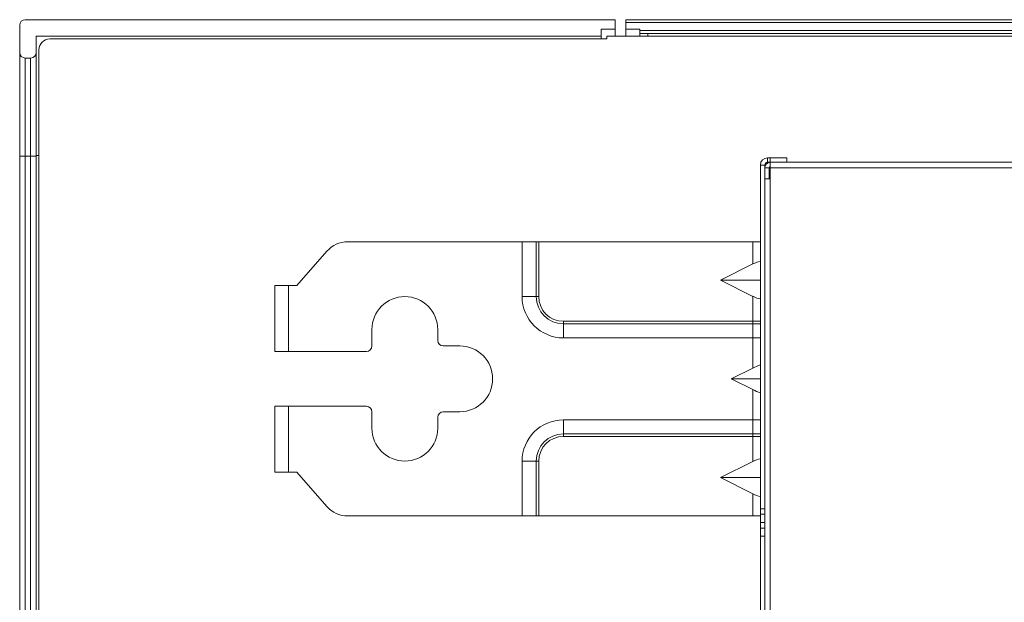
# Model space of a CAD drawing. Units: inches. Extents: x 0 to 22553, y -5362 to 5362.
# Drawn here: x 1395 to 1575, y 4121 to 4227 of the extents above; entities that cross this region are included whole.
import ezdxf

# ---------------------------------------------------------------- set-up
doc = ezdxf.new("R2010")
doc.units = ezdxf.units.IN
doc.header["$MEASUREMENT"] = 0
doc.layers.add('1', color=7, linetype='Continuous', true_color=0xffffff)

msp = doc.modelspace()

# ---------------------------------------------------------------- linework, layer by layer
at = {"layer": '1', "color": 3, "linetype": 'Continuous', "lineweight": 13}
for p, q in [((1395.24, 4226.17), (1395.24, 4221.17)), ((1396.24, 4227.17), (1503.74, 4227.17)), ((1503.74, 4227.17), (1503.74, 4225.47)), ((1505.74, 4227.17), (2104.74, 4227.17)), ((1505.74, 4226.67), (1505.74, 4227.17)), ((1505.74, 4225.47), (1505.74, 4226.67)), ((2104.74, 4226.67), (1505.74, 4226.67)), ((1503.74, 4225.47), (1501.24, 4225.47)), ((1501.24, 4224.17), (1501.24, 4225.47)), ((1503.74, 4225.47), (1503.74, 4224.17)), ((1505.74, 4225.47), (1508.24, 4225.47)), ((1505.74, 4224.17), (1505.74, 4225.47)), ((1508.24, 4225.47), (1508.24, 4225.17)), ((1508.24, 4225.17), (2104.74, 4225.17)), ((1508.24, 4224.67), (1508.24, 4225.17)), ((1508.24, 4224.67), (1508.24, 4224.17)), ((2104.74, 4224.67), (1508.24, 4224.67)), ((1509.74, 4224.17), (1509.74, 4224.67)), ((1398.24, 4224.17), (1398.24, 4221.17)), ((1398.24, 4224.17), (1501.24, 4224.17)), ((1400.74, 4223.67), (1502.24, 4223.67)), ((1501.24, 4224.17), (1501.24, 4223.67)), ((1502.24, 4224.17), (1502.24, 4223.67)), ((2708.24, 4224.17), (1502.24, 4224.17)), ((1395.24, 4202.3), (1395.24, 4221.17)), ((1398.24, 4221.17), (1398.24, 4202.3)), ((1398.74, 3737.07), (1398.74, 4221.67)), ((1396.24, 4220.17), (1397.24, 4220.17)), ((1396.24, 4220.17), (1396.24, 4202.26)), ((1397.24, 4202.26), (1397.24, 4220.17)), ((1395.24, 3847.52), (1395.24, 4202.3)), ((1396.24, 4202.26), (1397.24, 4202.26)), ((1396.24, 4202.26), (1396.24, 3847.58)), ((1397.24, 3847.58), (1397.24, 4202.26)), ((1398.24, 4202.42), (1398.74, 4202.42)), ((1398.24, 4202.3), (1398.24, 3847.52)), ((1531.54, 4201.17), (1531.54, 4201.97)), ((1531.54, 4201.97), (1532.04, 4201.97)), ((1531.54, 4201.17), (1532.04, 4201.17)), ((1532.04, 4201.17), (1532.04, 4201.97)), ((1532.04, 4201.97), (1535.04, 4201.97)), ((1532.04, 4201.17), (1532.04, 4200.17)), ((1533.12, 4201.17), (1532.04, 4201.17)), ((2707.36, 4201.17), (1533.13, 4201.17)), ((1535.04, 4201.97), (1535.04, 4201.17)), ((1530.24, 4137.97), (1530.24, 4200.67)), ((1530.24, 4200.67), (1531.04, 4200.67)), ((1531.04, 4137.97), (1531.04, 4200.67)), ((1531.04, 4200.17), (1531.84, 4200.17)), ((1531.84, 4200.17), (1531.84, 4198.17)), ((1532.04, 4198.17), (1532.04, 4200.17)), ((1532.04, 4200.17), (2708.44, 4200.17)), ((1531.04, 4198.17), (1532.04, 4198.17)), ((1532.04, 4198.42), (1531.84, 4198.42)), ((1532.04, 4198.17), (1532.04, 3756.17)), ((1486.81, 4186.67), (1455.01, 4186.67)), ((1486.81, 4186.67), (1489.38, 4186.67)), ((1486.81, 4176.67), (1486.81, 4186.67)), ((1489.84, 4186.67), (1489.38, 4186.67)), ((1489.38, 4186.67), (1489.38, 4176.67)), ((1489.84, 4176.67), (1489.84, 4186.67)), ((1528.84, 4186.67), (1489.84, 4186.67)), ((1528.84, 4186.67), (1528.84, 4182.62)), ((1530.24, 4186.67), (1528.84, 4186.67)), ((1445.74, 4178.67), (1451.25, 4184.96)), ((1528.84, 4182.62), (1522.94, 4179.67)), ((1522.94, 4179.67), (1530.24, 4179.67)), ((1528.84, 4176.72), (1522.94, 4179.67)), ((1441.74, 4178.67), (1444.24, 4178.67)), ((1441.74, 4178.67), (1441.74, 4166.67)), ((1444.24, 4178.67), (1445.74, 4178.67)), ((1444.24, 4178.67), (1444.24, 4166.67)), ((1489.38, 4176.67), (1486.81, 4176.67)), ((1489.84, 4176.67), (1489.38, 4176.67)), ((1528.84, 4176.72), (1528.84, 4172.17)), ((1459.44, 4167.67), (1459.44, 4170.67)), ((1471.44, 4170.67), (1471.44, 4168.67)), ((1494.34, 4172.17), (1494.34, 4171.71)), ((1528.84, 4172.17), (1494.34, 4172.17)), ((1494.34, 4171.71), (1494.34, 4169.14)), ((1494.34, 4171.71), (1528.84, 4171.71)), ((1528.84, 4172.17), (1528.84, 4171.71)), ((1530.24, 4172.17), (1528.84, 4172.17)), ((1528.84, 4171.71), (1530.24, 4171.71)), ((1528.84, 4171.71), (1528.84, 4169.14)), ((1528.84, 4169.14), (1494.34, 4169.14)), ((1528.84, 4169.14), (1528.84, 4163.62)), ((1530.24, 4169.14), (1528.84, 4169.14)), ((1472.44, 4167.67), (1475.44, 4167.67)), ((1441.74, 4166.67), (1444.24, 4166.67)), ((1444.24, 4166.67), (1458.44, 4166.67)), ((1528.84, 4163.62), (1524.94, 4161.67)), ((1524.94, 4161.67), (1530.24, 4161.67)), ((1528.84, 4159.72), (1524.94, 4161.67)), ((1528.84, 4159.72), (1528.84, 4154.2)), ((1444.24, 4156.67), (1441.74, 4156.67)), ((1441.74, 4156.67), (1441.74, 4144.67)), ((1458.44, 4156.67), (1444.24, 4156.67)), ((1444.24, 4156.67), (1444.24, 4144.67)), ((1459.44, 4152.67), (1459.44, 4155.67)), ((1471.44, 4154.67), (1471.44, 4152.67)), ((1475.44, 4155.67), (1472.44, 4155.67)), ((1494.34, 4154.2), (1494.34, 4151.63)), ((1494.34, 4154.2), (1528.84, 4154.2)), ((1528.84, 4154.2), (1530.24, 4154.2)), ((1528.84, 4154.2), (1528.84, 4151.63)), ((1494.34, 4151.17), (1494.34, 4151.63)), ((1528.84, 4151.63), (1494.34, 4151.63)), ((1528.84, 4151.17), (1494.34, 4151.17)), ((1528.84, 4151.17), (1528.84, 4151.63)), ((1530.24, 4151.63), (1528.84, 4151.63)), ((1528.84, 4146.62), (1528.84, 4151.17)), ((1530.24, 4151.17), (1528.84, 4151.17)), ((1486.81, 4146.67), (1489.38, 4146.67)), ((1486.81, 4136.67), (1486.81, 4146.67)), ((1489.84, 4146.67), (1489.38, 4146.67)), ((1489.38, 4146.67), (1489.38, 4136.67)), ((1489.84, 4146.67), (1489.84, 4136.67)), ((1528.84, 4146.62), (1522.94, 4143.67)), ((1441.74, 4144.67), (1444.24, 4144.67)), ((1444.24, 4144.67), (1445.74, 4144.67)), ((1445.74, 4144.67), (1451.25, 4138.38)), ((1522.94, 4143.67), (1530.24, 4143.67)), ((1528.84, 4140.72), (1522.94, 4143.67)), ((1528.84, 4136.67), (1528.84, 4140.72)), ((1486.81, 4136.67), (1455.01, 4136.67)), ((1489.38, 4136.67), (1486.81, 4136.67)), ((1489.84, 4136.67), (1489.38, 4136.67)), ((1528.84, 4136.67), (1489.84, 4136.67)), ((1530.24, 4136.67), (1528.84, 4136.67)), ((1530.24, 4137.97), (1531.04, 4137.97)), ((1530.24, 4136.97), (1530.24, 4137.97)), ((1531.04, 4136.97), (1530.24, 4136.97)), ((1530.24, 4135.47), (1530.24, 4136.97)), ((1531.04, 4137.97), (1531.04, 4137.37)), ((1531.04, 4137.37), (1531.04, 4106.57)), ((1530.24, 4135.47), (1530.24, 4134.47)), ((1531.04, 4135.47), (1530.24, 4135.47)), ((1530.24, 4134.47), (1531.04, 4134.47)), ((1530.24, 4134.47), (1530.24, 4132.98)), ((1530.24, 4110.96), (1530.24, 4132.98)), ((1530.26, 4132.97), (1531.04, 4132.97))]:
    msp.add_line(p, q, dxfattribs=at)
for centre, radius, start, end in [((1396.24, 4226.17), 1, 90, 180), ((1400.74, 4221.67), 2, 90, 180), ((1396.24, 4221.17), 1, 180, 270), ((1397.24, 4221.17), 1, 270, 0), ((1531.54, 4200.67), 1.3, 90, 180), ((1531.54, 4200.67), 0.5, 90, 180), ((1532.04, 4200.17), 1, 90, 180), ((1532.04, 4200.17), 0.2, 90, 180), ((1455.01, 4181.67), 5, 90, 138.8141), ((1465.44, 4170.67), 6, 0, 180), ((1494.34, 4176.67), 7.53, 180, 270), ((1494.34, 4176.67), 4.96, 180, 270), ((1494.34, 4176.67), 4.5, 180, 270), ((1472.44, 4168.67), 1, 180, 270), ((1458.44, 4167.67), 1, 270, 0), ((1475.44, 4161.67), 6, 270, 90), ((1458.44, 4155.67), 1, 0, 90), ((1472.44, 4154.67), 1, 90, 180), ((1465.44, 4152.67), 6, 180, 0), ((1494.34, 4146.67), 7.53, 90, 180), ((1494.34, 4146.67), 4.96, 90, 180), ((1494.34, 4146.67), 4.5, 90, 180), ((1455.01, 4141.67), 5, 221.1859, 270)]:
    msp.add_arc(centre, radius, start, end, dxfattribs=at)
for centre, major_axis, ratio, start_param, end_param in [((1396.24, 4202.3), (1, 0), 0.040132, 3.141593, 4.712389), ((1397.24, 4202.3), (1, 0), 0.040132, 4.712389, 6.283185), ((1528.84, 4181.37), (2.43, 1.5), 0.381966, 0.744578, 1.338973), ((1528.84, 4177.97), (-2.43, 1.5), 0.381966, 1.80262, 2.397015), ((1528.84, 4161.37), (4.38, 2.71), 0.381966, 1.022603, 1.338973), ((1528.84, 4161.97), (-4.38, 2.71), 0.381966, 1.80262, 2.118989), ((1528.84, 4145.37), (2.43, 1.5), 0.381966, 0.744578, 1.338973), ((1528.84, 4141.97), (-2.43, 1.5), 0.381966, 1.80262, 2.397015)]:
    msp.add_ellipse(centre, major_axis=major_axis, ratio=ratio, start_param=start_param, end_param=end_param, dxfattribs=at)

doc.saveas('drawing.dxf')
